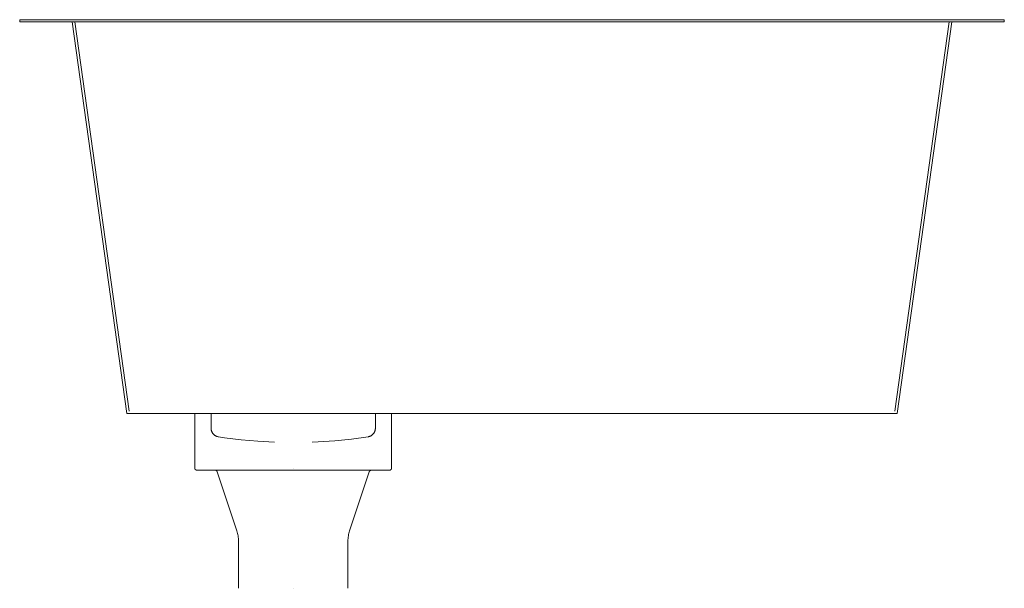
# Model space of a CAD drawing. Units: millimetres. Extents: x -70 to 380, y 640 to 900.
import ezdxf

# ---------------------------------------------------------------- set-up
doc = ezdxf.new("R2010")
doc.units = ezdxf.units.MM

# ---------------------------------------------------------------- blocks, each defined once
blk = doc.blocks.new('Sink_Kitchen_Abey_CUA_340_SingleBowl_Undermount - CUA340-409794-Left')
at = {"lineweight": 18}
for p, q in [((-70, 900), (-70, 899)), ((-70, 900), (-64, 900)), ((-64, 900), (-70, 900)), ((-70, 899), (-64, 899)), ((-64, 899), (-70, 899)), ((-64, 900), (374, 900)), ((374, 900), (-64, 900)), ((-64, 899), (374, 899)), ((374, 899), (-64, 899)), ((-21, 720), (-46, 899)), ((-46, 899), (-21, 720)), ((-39, 899), (-46, 899)), ((-46, 899), (-39, 899)), ((-45, 900), (-39, 900)), ((-39, 900), (-45, 900)), ((-45, 899), (-39, 899)), ((-39, 899), (-45, 899)), ((-20, 721), (-44.86, 899)), ((-44.86, 899), (-38.85, 899)), ((-38.85, 899), (-44.86, 899)), ((-39, 900), (349, 900)), ((349, 900), (-39, 900)), ((-39, 899), (349, 899)), ((349, 899), (-39, 899)), ((-39, 899), (349, 899)), ((349, 899), (-39, 899)), ((-38.85, 899), (348.85, 899)), ((348.85, 899), (-38.85, 899)), ((354.86, 899), (330, 721)), ((331, 720), (356, 899)), ((356, 899), (331, 720)), ((348.85, 899), (354.86, 899)), ((354.86, 899), (348.85, 899)), ((349, 900), (355, 900)), ((355, 900), (349, 900)), ((349, 899), (356, 899)), ((356, 899), (349, 899)), ((349, 899), (355, 899)), ((355, 899), (349, 899)), ((374, 900), (380, 900)), ((380, 900), (374, 900)), ((374, 899), (380, 899)), ((380, 899), (374, 899)), ((380, 899), (380, 900)), ((-21, 720), (-13, 720)), ((-13, 720), (-21, 720)), ((323, 720), (-13, 720)), ((-13, 720), (10, 720)), ((10, 720), (10, 695.05)), ((10, 720), (55, 720)), ((17.44, 720), (17.44, 713.23)), ((55, 720), (100, 720)), ((92.56, 713.23), (92.56, 720)), ((100, 695.05), (100, 720)), ((100, 720), (323, 720)), ((331, 720), (323, 720)), ((323, 720), (331, 720)), ((20.23, 693.32), (29.23, 666.31)), ((55, 695), (55, 695)), ((55, 695), (55, 695)), ((55, 695), (55, 695)), ((55, 695), (55, 695)), ((80.77, 666.31), (89.77, 693.32)), ((30, 661.57), (30, 640)), ((80, 640), (80, 661.57)), ((55, 640), (55, 640)), ((55, 640), (55, 640)), ((55, 640), (55, 640)), ((55, 640), (55, 640))]:
    blk.add_line(p, q, dxfattribs=at)
at = {"lineweight": 18, "flags": 128}
for points in [[(20.8, 709.29), (20.64, 709.31), (20.48, 709.35), (20.33, 709.39), (20.18, 709.44), (20.02, 709.49), (19.88, 709.55), (19.73, 709.62), (19.59, 709.69), (19.45, 709.76), (19.31, 709.85), (19.18, 709.94), (19.05, 710.03), (18.92, 710.13), (18.8, 710.23), (18.68, 710.34), (18.57, 710.45), (18.46, 710.57), (18.35, 710.69), (18.25, 710.81), (18.16, 710.94), (18.07, 711.08), (17.99, 711.21), (17.91, 711.35), (17.84, 711.5), (17.77, 711.64), (17.71, 711.79), (17.65, 711.94), (17.6, 712.09), (17.56, 712.25), (17.53, 712.4), (17.49, 712.56), (17.47, 712.72), (17.45, 712.88), (17.44, 713.04), (17.44, 713.2), (17.44, 713.23)], [(92.56, 713.23), (92.56, 713.07), (92.55, 712.91), (92.53, 712.76), (92.51, 712.6), (92.48, 712.44), (92.45, 712.28), (92.41, 712.13), (92.36, 711.98), (92.31, 711.82), (92.25, 711.68), (92.18, 711.53), (92.11, 711.39), (92.03, 711.25), (91.95, 711.11), (91.86, 710.98), (91.77, 710.85), (91.67, 710.72), (91.57, 710.6), (91.46, 710.48), (91.35, 710.36), (91.23, 710.26), (91.11, 710.15), (90.99, 710.05), (90.86, 709.96), (90.72, 709.87), (90.59, 709.78), (90.45, 709.71), (90.31, 709.63), (90.16, 709.57), (90.01, 709.51), (89.86, 709.45), (89.71, 709.4), (89.56, 709.36), (89.4, 709.32), (89.24, 709.29), (89.2, 709.29)], [(46.4, 706.88), (38.77, 707.23), (31.16, 707.89), (23.58, 708.85), (20.8, 709.29)], [(89.2, 709.29), (81.64, 708.21), (74.04, 707.44), (66.41, 706.97), (63.6, 706.88)], [(11.05, 694), (11.01, 694), (10.97, 694), (10.92, 694.01), (10.88, 694.01), (10.84, 694.02), (10.8, 694.03), (10.76, 694.04), (10.72, 694.05), (10.68, 694.07), (10.64, 694.08), (10.6, 694.1), (10.56, 694.12), (10.53, 694.14), (10.49, 694.16), (10.46, 694.18), (10.42, 694.21), (10.39, 694.23), (10.36, 694.26), (10.33, 694.29), (10.3, 694.32), (10.27, 694.35), (10.24, 694.38), (10.21, 694.41), (10.19, 694.45), (10.17, 694.48), (10.14, 694.52), (10.12, 694.55), (10.1, 694.59), (10.09, 694.63), (10.07, 694.67), (10.06, 694.71), (10.04, 694.75), (10.03, 694.79), (10.02, 694.83), (10.02, 694.87), (10.01, 694.91), (10, 694.95), (10, 695), (10, 695.04), (10, 695.05)], [(21.06, 694), (20.03, 694), (19, 694), (18.02, 694), (17.1, 694), (16.24, 694), (15.44, 694), (14.71, 694), (14.04, 694), (13.43, 694), (12.89, 694), (12.42, 694), (12.02, 694), (11.69, 694), (11.42, 694), (11.23, 694), (11.11, 694), (11.05, 694), (11.05, 694)], [(11.05, 694), (11.08, 694), (11.19, 694), (11.37, 694), (11.61, 694), (11.93, 694), (12.31, 694), (12.76, 694), (13.28, 694), (13.87, 694), (14.52, 694), (15.24, 694), (16.02, 694), (16.86, 694), (17.76, 694), (18.73, 694), (19.75, 694), (20.83, 694), (21.96, 694), (23.14, 694), (24.38, 694), (25.66, 694), (27, 694), (28.37, 694), (29.79, 694), (31.25, 694), (32.75, 694), (34.28, 694), (35.85, 694), (37.45, 694), (39.07, 694), (40.72, 694), (42.4, 694), (44.09, 694), (45.8, 694), (47.53, 694), (49.27, 694), (51.01, 694), (52.77, 694), (54.53, 694), (55, 694)], [(20.23, 693.32), (20.21, 693.35), (20.2, 693.39), (20.18, 693.43), (20.17, 693.46), (20.15, 693.5), (20.13, 693.53), (20.1, 693.57), (20.08, 693.6), (20.06, 693.63), (20.03, 693.66), (20, 693.69), (19.97, 693.72), (19.95, 693.75), (19.92, 693.77), (19.88, 693.8), (19.85, 693.82), (19.82, 693.84), (19.78, 693.86), (19.75, 693.88), (19.71, 693.9), (19.68, 693.92), (19.64, 693.93), (19.6, 693.95), (19.56, 693.96), (19.53, 693.97), (19.49, 693.98), (19.45, 693.99), (19.41, 693.99), (19.37, 694), (19.33, 694), (19.29, 694), (19.28, 694)], [(55, 694), (56.76, 694), (58.51, 694), (60.26, 694), (62, 694), (63.73, 694), (65.45, 694), (67.15, 694), (68.83, 694), (70.48, 694), (72.12, 694), (73.72, 694), (75.3, 694), (76.84, 694), (78.35, 694), (79.82, 694), (81.25, 694), (82.64, 694), (83.98, 694), (85.28, 694), (86.53, 694), (87.73, 694), (88.87, 694), (89.97, 694), (91, 694), (91.98, 694), (92.9, 694), (93.76, 694), (94.56, 694), (95.29, 694), (95.96, 694), (96.57, 694), (97.11, 694), (97.58, 694), (97.98, 694), (98.31, 694), (98.58, 694), (98.77, 694), (98.89, 694), (98.95, 694), (98.95, 694)], [(98.95, 694), (98.92, 694), (98.81, 694), (98.63, 694), (98.39, 694), (98.07, 694), (97.69, 694), (97.24, 694), (96.72, 694), (96.13, 694), (95.48, 694), (94.76, 694), (93.98, 694), (93.14, 694), (92.24, 694), (91.27, 694), (90.25, 694), (89.17, 694), (88.94, 694)], [(90.72, 694), (90.68, 694), (90.64, 694), (90.6, 693.99), (90.56, 693.99), (90.52, 693.98), (90.48, 693.97), (90.44, 693.96), (90.41, 693.95), (90.37, 693.94), (90.33, 693.92), (90.29, 693.9), (90.26, 693.89), (90.22, 693.87), (90.19, 693.85), (90.16, 693.83), (90.12, 693.8), (90.09, 693.78), (90.06, 693.75), (90.03, 693.72), (90, 693.7), (89.98, 693.67), (89.95, 693.64), (89.93, 693.61), (89.9, 693.57), (89.88, 693.54), (89.86, 693.51), (89.84, 693.47), (89.82, 693.44), (89.8, 693.4), (89.79, 693.36), (89.77, 693.32), (89.77, 693.32)], [(100, 695.05), (100, 695.01), (100, 694.97), (99.99, 694.92), (99.99, 694.88), (99.98, 694.84), (99.97, 694.8), (99.96, 694.76), (99.95, 694.72), (99.93, 694.68), (99.92, 694.64), (99.9, 694.6), (99.88, 694.56), (99.86, 694.53), (99.84, 694.49), (99.82, 694.46), (99.79, 694.42), (99.77, 694.39), (99.74, 694.36), (99.71, 694.33), (99.68, 694.3), (99.65, 694.27), (99.62, 694.24), (99.59, 694.21), (99.55, 694.19), (99.52, 694.17), (99.48, 694.14), (99.45, 694.12), (99.41, 694.1), (99.37, 694.09), (99.33, 694.07), (99.29, 694.06), (99.25, 694.04), (99.21, 694.03), (99.17, 694.02), (99.13, 694.02), (99.09, 694.01), (99.05, 694), (99, 694), (98.96, 694), (98.95, 694)], [(30, 661.57), (29.99, 662.17), (29.95, 662.76), (29.89, 663.36), (29.81, 663.96), (29.7, 664.55), (29.57, 665.13), (29.42, 665.71), (29.24, 666.28), (29.23, 666.31)], [(80.77, 666.31), (80.59, 665.74), (80.44, 665.16), (80.3, 664.57), (80.2, 663.98), (80.11, 663.39), (80.05, 662.79), (80.01, 662.19), (80, 661.59), (80, 661.57)]]:
    blk.add_lwpolyline(points, dxfattribs=at)

msp = doc.modelspace()

# ---------------------------------------------------------------- block references
at = {"lineweight": 18}
msp.add_blockref('Sink_Kitchen_Abey_CUA_340_SingleBowl_Undermount - CUA340-409794-Left', (0, 0), dxfattribs=at)

doc.saveas('drawing.dxf')
